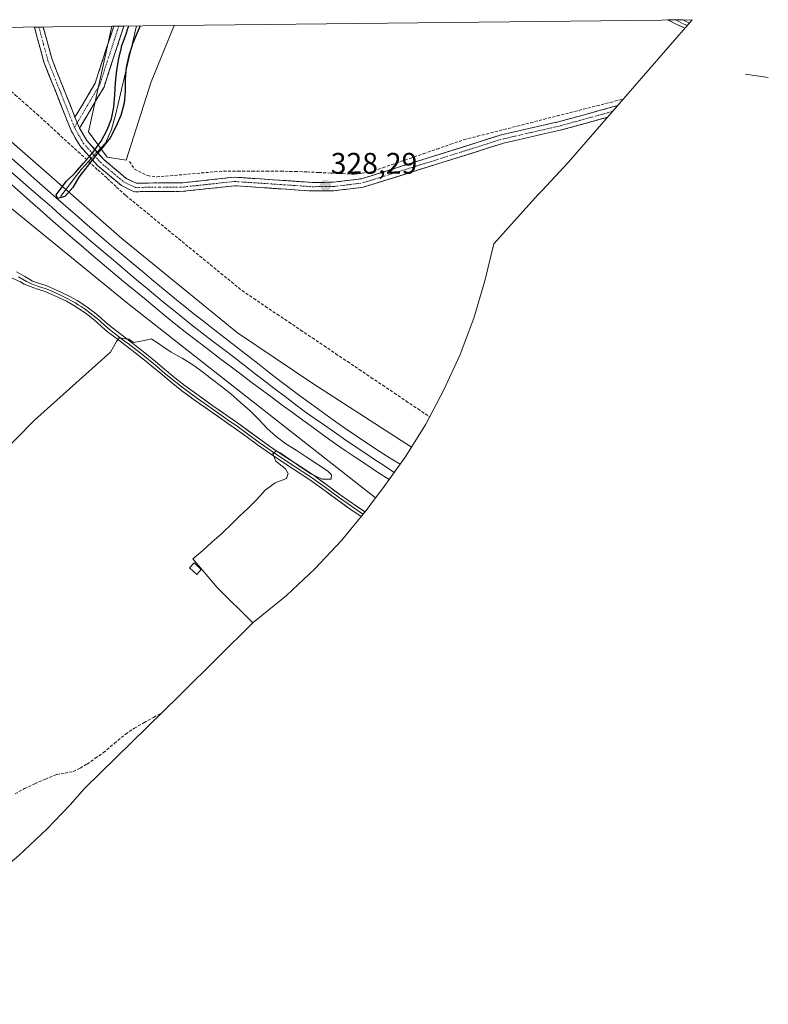
# Model space of a CAD drawing. Units: metres. Extents: x 577209 to 578680, y 4688520 to 4689549.
# Drawn here: x 578428 to 578680, y 4689218 to 4689549 of the extents above; entities that cross this region are included whole.
import ezdxf
from ezdxf.enums import TextEntityAlignment as Align

# ---------------------------------------------------------------- set-up
doc = ezdxf.new("R2010")
doc.units = ezdxf.units.M
doc.header["$MEASUREMENT"] = 0
doc.linetypes.add('TRAZO_Y_PUNTO', pattern=[1, 0.5, -0.25, 0, -0.25])
doc.linetypes.add('TRAZOSX2', pattern=[1.5, 1, -0.5])
for name, color, linetype, lineweight in [('Camino', 19, 'TRAZOSX2', 0), ('Camino Cxs', 19, 'Continuous', 0), ('Camino eje', 19, 'TRAZO_Y_PUNTO', 0), ('Carátula', 7, 'Continuous', 5), ('Corriente artificial lineal', 5, 'TRAZOSX2', 13), ('Corriente natural lineal', 142, 'Continuous', 13), ('Corriente natural lineal oculto', 19, 'TRAZO_Y_PUNTO', 13), ('Cultivos herbáceos CxS', 92, 'Continuous', 0), ('Cultivos leñosos CxS', 92, 'Continuous', 0), ('Curva de nivel maestra', 36, 'Continuous', 30), ('Curva de nivel normal', 36, 'Continuous', 0), ('Edificación ligera', 1, 'Continuous', 0), ('Edificación ligera Cxs', 1, 'Continuous', 0), ('Ferrocarril', 144, 'Continuous', 13), ('Layer 0', 7, 'Continuous', 0), ('Núcleo urbano CxS', 19, 'Continuous', 0), ('Pastizal CxS', 92, 'Continuous', 0), ('Punto de cota en terreno', 7, 'Continuous', 0), ('Rótulo de punto de cota en terreno', 19, 'Continuous', 0)]:
    doc.layers.add(name, color=color, linetype=linetype, lineweight=lineweight)
doc.styles.add('Arial', font='txt', dxfattribs={"height": 0.2})

# ---------------------------------------------------------------- blocks, each defined once
blk = doc.blocks.new('5PATER')
at = {"layer": 'Carátula', "linetype": 'Continuous', "lineweight": 5}
h = blk.add_hatch(color=250, dxfattribs=at)
edge = h.paths.add_edge_path()
edge.add_ellipse((0, 0.01), major_axis=(-1.33, -1.34), ratio=0.999422, start_angle=0, end_angle=360)

msp = doc.modelspace()

# ---------------------------------------------------------------- linework, layer by layer
at = {"layer": 'Camino', "color": 19, "linetype": 'TRAZOSX2', "lineweight": 0}
for points in [[(578434.54, 4689546.77), (578433.04, 4689546.75)], [(578626.08, 4689516.4), (578610.53, 4689512.12), (578591.03, 4689507.65), (578543.81, 4689492.84), (578533.88, 4689491.6), (578526.49, 4689491.56), (578500.47, 4689493.32), (578483.24, 4689491.45), (578466.65, 4689491.32), (578462.39, 4689493.36), (578454.24, 4689500.19), (578448.3, 4689506.87), (578445.31, 4689512.12), (578436.24, 4689534.96), (578433.04, 4689546.75)], [(578436.03, 4689546.79), (578434.54, 4689546.77)], [(578436.03, 4689546.79), (578438.98, 4689535.87), (578446.71, 4689516.43)], [(578446.71, 4689516.43), (578453.52, 4689527.92), (578459.76, 4689547.06)], [(578463.17, 4689547.09), (578456.48, 4689526.58), (578448.28, 4689512.75)], [(578461.46, 4689547.07), (578459.76, 4689547.06)], [(578463.17, 4689547.09), (578461.46, 4689547.07)], [(578648.87, 4689549.19), (578646.32, 4689549.16)], [(578652.09, 4689546.37), (578646.32, 4689549.16)], [(578651.41, 4689549.22), (578648.87, 4689549.19)], [(578651.41, 4689549.22), (578653.63, 4689548.14)], [(578448.28, 4689512.75), (578450.66, 4689508.56), (578456.26, 4689502.27), (578463.96, 4689495.81), (578467.3, 4689494.21), (578483.07, 4689494.34), (578500.41, 4689496.22), (578526.58, 4689494.45), (578533.69, 4689494.49), (578543.2, 4689495.68), (578590.28, 4689510.45), (578609.83, 4689514.92), (578629.5, 4689520.34)]]:
    msp.add_lwpolyline(points, dxfattribs=at)
at = {"layer": 'Camino Cxs', "color": 19, "linetype": 'Continuous', "lineweight": 0}
for points in [[(578672.54, 4689530.91), (578680.2, 4689529.75)], [(578672.54, 4689530.91), (578680.2, 4689529.75)], [(578446.71, 4689516.43), (578448.28, 4689512.75)], [(578446.71, 4689516.43), (578448.28, 4689512.75)]]:
    msp.add_lwpolyline(points, dxfattribs=at)
for points in [[(578446.71, 4689516.43, 328.3), (578448.28, 4689512.75, 328.41), (578450.66, 4689508.56, 328.49), (578453.46, 4689505.42, 328.08), (578456.26, 4689502.27, 328.52), (578458.83, 4689500.12, 328.65), (578461.39, 4689497.96, 328.71), (578463.96, 4689495.81, 328.58), (578467.3, 4689494.21, 328.6), (578471.24, 4689494.24, 328.36), (578475.19, 4689494.28, 328.3), (578479.13, 4689494.31, 328.29), (578483.07, 4689494.34, 328.27), (578487.41, 4689494.81, 328.11), (578491.74, 4689495.28, 328.13), (578496.08, 4689495.75, 328.04), (578500.41, 4689496.22, 327.9), (578504.77, 4689495.93, 328.08), (578509.13, 4689495.63, 328.07), (578513.5, 4689495.34, 327.99), (578517.86, 4689495.04, 327.96), (578522.22, 4689494.75, 327.97), (578526.58, 4689494.45, 328.07), (578530.14, 4689494.47, 328.08), (578533.69, 4689494.49, 328.19), (578538.45, 4689495.09, 328.29), (578543.2, 4689495.68, 328.28), (578547.91, 4689497.16, 328.25), (578552.62, 4689498.63, 328.33), (578557.32, 4689500.11, 328.24), (578562.03, 4689501.59, 328.21), (578566.74, 4689503.07, 328.23), (578571.45, 4689504.54, 328.23), (578576.16, 4689506.02, 328.15), (578580.86, 4689507.5, 328.22), (578585.57, 4689508.97, 328.17), (578590.28, 4689510.45, 328.03), (578594.19, 4689511.34, 328.05), (578598.1, 4689512.24, 328.08), (578602.01, 4689513.13, 328.09), (578605.92, 4689514.03, 328.13), (578609.83, 4689514.92, 328.1), (578614.04, 4689516.08, 328.09), (578618.24, 4689517.24, 328.12), (578622.45, 4689518.4, 328.09), (578626.66, 4689519.55, 328), (578629.5, 4689520.34, 327.93), (578626.08, 4689516.4, 328.25), (578623.16, 4689515.6, 328.3), (578618.95, 4689514.44, 328.32), (578614.74, 4689513.28, 328.3), (578610.53, 4689512.12, 328.33), (578606.63, 4689511.23, 328.35), (578602.73, 4689510.33, 328.37), (578598.83, 4689509.44, 328.4), (578594.93, 4689508.54, 328.39), (578591.03, 4689507.65, 328.29), (578586.31, 4689506.17, 328.41), (578581.59, 4689504.69, 328.54), (578576.86, 4689503.21, 328.51), (578572.14, 4689501.73, 328.53), (578567.42, 4689500.25, 328.58), (578562.7, 4689498.76, 328.52), (578557.98, 4689497.28, 328.51), (578553.25, 4689495.8, 328.58), (578548.53, 4689494.32, 328.58), (578543.81, 4689492.84, 328.58), (578540.5, 4689492.43, 328.55), (578537.19, 4689492.01, 328.53), (578533.88, 4689491.6, 328.51), (578530.19, 4689491.58, 328.48), (578526.49, 4689491.56, 328.46), (578522.15, 4689491.85, 328.44), (578517.82, 4689492.15, 328.44), (578513.48, 4689492.44, 328.44), (578509.14, 4689492.73, 328.47), (578504.81, 4689493.03, 328.51), (578500.47, 4689493.32, 328.51), (578496.16, 4689492.85, 328.58), (578491.86, 4689492.39, 328.59), (578487.55, 4689491.92, 328.58), (578483.24, 4689491.45, 328.63), (578479.09, 4689491.42, 328.64), (578474.95, 4689491.39, 328.65), (578470.8, 4689491.35, 328.73), (578466.65, 4689491.32, 329.1), (578462.39, 4689493.36, 328.99), (578459.67, 4689495.64, 328.99), (578456.96, 4689497.91, 328.83), (578454.24, 4689500.19, 327.82), (578451.27, 4689503.53, 328.45), (578448.3, 4689506.87, 328.66), (578446.81, 4689509.5, 328.54), (578445.31, 4689512.12, 328.62), (578443.5, 4689516.69, 328.54), (578441.68, 4689521.26, 328.31), (578439.87, 4689525.82, 328.12), (578438.05, 4689530.39, 327.9), (578436.24, 4689534.96, 328.07), (578435.17, 4689538.89, 328.12), (578434.11, 4689542.83, 328.08), (578433.04, 4689546.75, 327.99), (578436.03, 4689546.79, 327.93), (578437.01, 4689543.15, 327.95), (578438, 4689539.51, 327.67), (578438.98, 4689535.87, 327.48), (578440.53, 4689531.98, 327.52), (578442.07, 4689528.09, 327.99), (578443.62, 4689524.21, 327.93), (578445.16, 4689520.32, 328.14), (578446.71, 4689516.43, 328.3)], [(578448.28, 4689512.75, 328.41), (578446.71, 4689516.43, 328.3), (578448.98, 4689520.26, 327.9), (578451.25, 4689524.09, 327.22), (578453.52, 4689527.92, 326.57), (578454.77, 4689531.75, 326.39), (578456.02, 4689535.58, 326.31), (578457.26, 4689539.4, 326.08), (578458.51, 4689543.23, 326.21), (578459.76, 4689547.06, 326.31), (578463.17, 4689547.09, 325.84), (578461.83, 4689543, 326.22), (578460.49, 4689538.89, 325.56), (578459.16, 4689534.79, 325.51), (578457.82, 4689530.68, 325.98), (578456.48, 4689526.58, 326.66), (578454.43, 4689523.12, 327.05), (578452.38, 4689519.67, 327.7), (578450.33, 4689516.21, 328.2), (578448.28, 4689512.75, 328.41)], [(578646.32, 4689549.16, 327.49), (578651.41, 4689549.22, 327.22), (578653.63, 4689548.14, 327.36), (578652.09, 4689546.37, 327.58), (578649.61, 4689547.57, 327.64), (578646.32, 4689549.16, 327.49)]]:
    msp.add_polyline3d(points, close=True, dxfattribs=at)
at = {"layer": 'Camino eje', "color": 19, "linetype": 'TRAZO_Y_PUNTO', "lineweight": 0}
for points in [[(578434.54, 4689546.77), (578436.14, 4689540.88), (578437.61, 4689535.42), (578441.48, 4689525.7), (578446.12, 4689514.03), (578446.56, 4689513.02)], [(578461.46, 4689547.07), (578455, 4689527.25), (578447.5, 4689514.59)], [(578648.87, 4689549.19), (578652.16, 4689547.6), (578652.86, 4689547.26)], [(578446.56, 4689513.02), (578446.8, 4689512.44), (578448.29, 4689509.81), (578449.48, 4689507.72), (578452.45, 4689504.38), (578455.25, 4689501.23), (578459.1, 4689498), (578463.18, 4689494.59), (578466.98, 4689492.77), (578475.27, 4689492.83), (578483.16, 4689492.9), (578500.44, 4689494.77), (578526.54, 4689493.01), (578533.79, 4689493.05), (578543.51, 4689494.26), (578590.66, 4689509.05), (578600.43, 4689511.29), (578610.18, 4689513.52), (578624.92, 4689517.58), (578627.79, 4689518.37)], [(578447.5, 4689514.59), (578446.56, 4689513.02)]]:
    msp.add_lwpolyline(points, dxfattribs=at)
at = {"layer": 'Corriente artificial lineal', "color": 5, "linetype": 'TRAZOSX2', "lineweight": 13}
for points in [[(578400.94, 4689546.39, 328.65), (578404.61, 4689543.18, 328.69), (578408.27, 4689539.96, 328.74), (578411.94, 4689536.75, 328.74), (578415.61, 4689533.53, 328.77), (578419.27, 4689530.32, 328.73), (578422.94, 4689527.1, 328.72), (578426.61, 4689523.89, 329.1), (578430.27, 4689520.67, 328.82), (578433.94, 4689517.46, 328.98), (578437.41, 4689514.28, 329.1), (578440.88, 4689511.09, 329.32), (578444.35, 4689507.91, 329.03), (578447.82, 4689504.73, 328.85), (578451.28, 4689501.54, 327.48)], [(578465.07, 4689501.55, 327.69), (578466.76, 4689498.93, 327.59), (578471.17, 4689496.74, 327.55), (578474.25, 4689496.31, 327.63), (578478.75, 4689496.7, 327.51), (578483.25, 4689497.1, 327.41), (578487.74, 4689497.49, 327.35), (578492.24, 4689497.89, 327.55), (578496.74, 4689498.28, 327.47), (578501.55, 4689498.26, 327.45), (578506.37, 4689498.24, 327.81), (578511.18, 4689498.21, 327.54), (578516, 4689498.19, 327.35), (578520.81, 4689498.17, 327.13), (578524.81, 4689497.98, 327.16), (578528.82, 4689497.79, 327.34), (578532.82, 4689497.59, 327.65), (578536.83, 4689497.4, 328.06), (578540.83, 4689497.21, 328.08), (578543.33, 4689497.52, 328.08), (578545.82, 4689497.83, 328.08), (578550.38, 4689499.4, 328.16), (578554.95, 4689500.98, 328.09), (578559.51, 4689502.55, 328.04), (578564.07, 4689504.13, 328.04), (578568.63, 4689505.7, 328.01), (578573.2, 4689507.28, 327.91), (578577.76, 4689508.85, 327.89), (578582.23, 4689509.99, 328.03), (578586.7, 4689511.13, 327.96), (578591.17, 4689512.27, 327.85), (578595.64, 4689513.41, 327.87), (578600.11, 4689514.55, 327.93), (578604.58, 4689515.69, 327.93), (578609.05, 4689516.83, 327.89), (578613.52, 4689517.97, 327.92), (578618, 4689519.11, 327.99), (578622.47, 4689520.25, 327.94), (578626.94, 4689521.39, 327.85), (578631.41, 4689522.53, 327.76)], [(578451.28, 4689501.54, 327.48), (578454.43, 4689498.65, 327.62), (578457.58, 4689495.77, 329.12), (578460.72, 4689492.88, 329.14), (578463.87, 4689489.99, 329.31), (578467.42, 4689487.08, 329.38), (578470.98, 4689484.18, 329.16), (578474.53, 4689481.27, 329.12), (578478.08, 4689478.36, 329.17), (578481.64, 4689475.45, 329.23), (578485.19, 4689472.55, 329.14), (578488.75, 4689469.64, 329.15), (578492.3, 4689466.73, 329.11), (578495.85, 4689463.82, 329.21), (578499.41, 4689460.92, 329.21), (578502.96, 4689458.01, 329.25), (578506.91, 4689455.35, 329.23), (578510.86, 4689452.7, 329.13), (578514.81, 4689450.04, 329.17), (578518.75, 4689447.38, 329.14), (578522.7, 4689444.73, 329.17), (578526.65, 4689442.07, 329.13), (578530.6, 4689439.41, 329.45), (578534.55, 4689436.76, 329.33), (578538.5, 4689434.1, 329.23), (578542.44, 4689431.44, 329.08), (578546.39, 4689428.79, 329.16), (578550.34, 4689426.13, 329.2), (578554.29, 4689423.48, 329.11), (578558.24, 4689420.82, 329), (578562.19, 4689418.16, 328.92), (578566.13, 4689415.51, 328.92)], [(578426.54, 4689288.53, 330.72), (578429.66, 4689290.3, 330.82), (578433.2, 4689291.91, 330.79), (578436.73, 4689293.51, 330.59), (578440.59, 4689295.04, 330.51), (578443.35, 4689295.53, 330.55), (578446.11, 4689296.02, 330.6), (578448.5, 4689297.17, 330.48), (578450.77, 4689298.55, 330.23), (578453.54, 4689300.49, 330.43), (578456.31, 4689302.42, 330.38), (578460.03, 4689305.54, 330.45), (578463.74, 4689308.65, 330.46), (578466.74, 4689310.64, 330.6), (578469.93, 4689312.47, 330.31), (578473.11, 4689314.29, 330.24), (578475.71, 4689315.61, 330.39)]]:
    msp.add_polyline3d(points, dxfattribs=at)
at = {"layer": 'Corriente natural lineal', "color": 142, "linetype": 'Continuous', "lineweight": 13}
for points in [[(578454.14, 4689504.65, 328.15), (578456.93, 4689507.69, 326.46), (578457.97, 4689509.98, 326.46), (578459.01, 4689512.27, 326.55), (578459.66, 4689514.69, 326.22), (578460.3, 4689517.11, 325.59), (578461.31, 4689521.4, 324.65), (578462.33, 4689525.69, 324.79), (578463.34, 4689529.98, 325.1), (578464.35, 4689534.27, 325.35), (578465.36, 4689538.56, 325.02), (578466.38, 4689542.85, 324.6), (578467.39, 4689547.14, 324.99)], [(578451.28, 4689501.54, 327.48), (578448.75, 4689498.78, 326.33), (578446.45, 4689495.77, 325.74), (578444.15, 4689492.77, 325.54), (578441.85, 4689489.76, 325.77)], [(578452.18, 4689502.51, 328.02), (578451.28, 4689501.54, 327.48)]]:
    msp.add_polyline3d(points, dxfattribs=at)
at = {"layer": 'Corriente natural lineal oculto', "color": 19, "linetype": 'TRAZO_Y_PUNTO', "lineweight": 13}
msp.add_polyline3d([(578452.18, 4689502.51, 328.02), (578454.14, 4689504.65, 328.15)], dxfattribs=at)
at = {"layer": 'Cultivos herbáceos CxS', "color": 92, "linetype": 'Continuous', "lineweight": 0}
for points in [[(578389.25, 4689546.26, 329.07), (578459.16, 4689547.05, 325.88), (578451.25, 4689511.43, 327.26), (578457.6, 4689502.96, 328.64), (578463.95, 4689501.9, 327.86), (578472.41, 4689528.36, 326.9), (578480.1, 4689547.29, 326.9), (578654.59, 4689549.25, 327.23), (578613.59, 4689502.01, 328.51), (578612.91, 4689501.22, 328.51), (578603.96, 4689491.67, 328.53), (578602.67, 4689490.39, 328.54), (578602.6, 4689490.32, 328.54), (578587.72, 4689473.81, 328.54), (578584.79, 4689461.26, 328.52), (578580.99, 4689448.73, 328.4), (578576.38, 4689436.48, 328.31), (578570.97, 4689424.56, 328.27), (578564.81, 4689413.02, 329.41), (578560.02, 4689405.32, 328.37), (578560.02, 4689405.32, 328.37), (578526.79, 4689426.69, 328.59), (578501.39, 4689443.76, 327.89), (578462.49, 4689475.51, 327.92), (578389.95, 4689539.03, 327.34)], [(578459.16, 4689547.05, 325.88), (578389.25, 4689546.26, 329.07)], [(578459.16, 4689547.05, 325.88), (578451.25, 4689511.43, 327.26), (578457.6, 4689502.96, 328.64), (578463.95, 4689501.9, 327.86), (578472.41, 4689528.36, 326.9), (578480.1, 4689547.29, 326.9)], [(578654.59, 4689549.25, 327.23), (578480.1, 4689547.29, 326.9)], [(578654.59, 4689549.25, 327.23), (578613.59, 4689502.01, 328.51), (578612.91, 4689501.22, 328.51), (578603.96, 4689491.67, 328.53), (578602.67, 4689490.39, 328.54), (578602.6, 4689490.32, 328.54), (578587.72, 4689473.81, 328.54), (578584.79, 4689461.26, 328.52), (578580.99, 4689448.73, 328.4), (578576.38, 4689436.48, 328.31), (578570.97, 4689424.56, 328.27), (578564.81, 4689413.02, 329.41), (578560.02, 4689405.32, 328.37)], [(578389.95, 4689539.03, 327.34), (578462.49, 4689475.51, 327.92), (578501.39, 4689443.76, 327.89), (578526.79, 4689426.69, 328.59), (578560.02, 4689405.32, 328.37)]]:
    msp.add_polyline3d(points, dxfattribs=at)
at = {"layer": 'Cultivos leñosos CxS', "color": 92, "linetype": 'Continuous', "lineweight": 0}
for points in [[(578358.23, 4689544.12, 329.39), (578359.36, 4689543.05, 329.43), (578359.42, 4689543, 329.43), (578359.42, 4689542.99, 329.43), (578368.62, 4689534.49, 329.4), (578368.62, 4689534.49, 329.4), (578368.7, 4689534.43, 329.4), (578368.7, 4689534.42, 329.4), (578374.43, 4689529.27, 329.42), (578374.43, 4689529.26, 329.42), (578391.63, 4689513.07, 329.88), (578464.48, 4689453.68, 328.87), (578491.69, 4689432.31, 328.94), (578547.87, 4689388.2, 329.51)], [(578391.63, 4689513.07, 329.88), (578464.48, 4689453.68, 328.87), (578491.69, 4689432.31, 328.94), (578547.87, 4689388.2, 329.51), (578544.73, 4689384, 329.77), (578536.43, 4689373.88, 329.69), (578527.48, 4689364.33, 329.71), (578517.93, 4689355.38, 329.7), (578507.81, 4689347.08, 329.96), (578506.83, 4689346.33, 330.1), (578482.37, 4689322.14, 330.23), (578481.77, 4689321.55, 330.33), (578449.96, 4689290.36, 330.82), (578445.03, 4689284.85, 330.83), (578437.32, 4689276.69, 330.85), (578427.77, 4689267.74, 330.85)], [(578547.87, 4689388.2, 329.51), (578544.73, 4689384, 329.77), (578536.43, 4689373.88, 329.69), (578527.48, 4689364.33, 329.71), (578517.93, 4689355.38, 329.7), (578507.81, 4689347.08, 329.96), (578506.83, 4689346.33, 330.1), (578482.37, 4689322.14, 330.23), (578481.77, 4689321.55, 330.33), (578449.96, 4689290.36, 330.82), (578445.03, 4689284.85, 330.83), (578437.32, 4689276.69, 330.85), (578427.77, 4689267.74, 330.85), (578420.01, 4689261.27, 331.29), (578419.87, 4689261.14, 331.32), (578415.2, 4689256.61, 332.01), (578407.62, 4689249.52, 332.07), (578398.35, 4689240.43, 332.18), (578390.25, 4689232.92, 332.3), (578380.2, 4689224.67, 332.64), (578371.51, 4689218, 332.91), (578328.41, 4689179.88, 333.83)]]:
    msp.add_polyline3d(points, dxfattribs=at)
at = {"layer": 'Curva de nivel maestra', "color": 36, "linetype": 'Continuous', "lineweight": 30}
msp.add_polyline3d([(578468.64, 4689547.16, 325), (578467.6, 4689544.83, 325), (578466.12, 4689541.11, 325), (578465.74, 4689539.89, 325), (578464.89, 4689537.19, 325), (578463.97, 4689533.19, 325), (578463.6, 4689529.17, 325), (578463.6, 4689526.96, 325), (578463.59, 4689525.11, 325), (578463.27, 4689521.09, 325), (578462.2, 4689517.03, 325), (578460.47, 4689513.2, 325), (578458.58, 4689509.51, 325), (578456.07, 4689506.34, 325), (578455.4, 4689505.55, 325), (578455.32, 4689505.46, 325), (578454.07, 4689503.99, 325), (578452.36, 4689501.78, 325), (578450.82, 4689499.81, 325), (578448.06, 4689496.26, 325), (578446.02, 4689492.71, 325), (578443.3, 4689489.68, 325), (578440.87, 4689489.02, 325), (578440.41, 4689490.3, 325), (578441.07, 4689491.21, 325), (578441.36, 4689491.6, 325), (578443.87, 4689494.82, 325), (578446.79, 4689497.7, 325), (578449.61, 4689500.95, 325), (578451.28, 4689502.87, 325), (578451.59, 4689503.23, 325), (578453.17, 4689505.05, 325), (578454.22, 4689506.51, 325), (578455.53, 4689508.32, 325), (578457.56, 4689512.12, 325), (578459.05, 4689515.84, 325), (578459.77, 4689519.78, 325), (578460.13, 4689523.9, 325), (578460.3, 4689528.02, 325), (578460.76, 4689532.25, 325), (578461.48, 4689536.19, 325), (578462.33, 4689539.86, 325), (578462.4, 4689540.19, 325), (578463.78, 4689544.16, 325), (578464.64, 4689546.6, 325), (578464.82, 4689547.11, 325)], dxfattribs=at)
at = {"layer": 'Curva de nivel normal', "color": 36, "linetype": 'Continuous', "lineweight": 0}
msp.add_polyline3d([(578506.64, 4689346.14, 330), (578494.54, 4689358.01, 330), (578486.37, 4689367.7, 330), (578489.75, 4689370.5, 330), (578492.84, 4689373.25, 330), (578496.01, 4689376.1, 330), (578496.94, 4689376.99, 330), (578499.04, 4689378.99, 330), (578502.06, 4689382.03, 330), (578505.04, 4689384.72, 330), (578507.96, 4689387.66, 330), (578510.78, 4689390.84, 330), (578514.17, 4689393.3, 330), (578517.96, 4689394.77, 330), (578518.54, 4689396.45, 330), (578517.56, 4689398.01, 330), (578514.39, 4689400.57, 330), (578513.38, 4689403.13, 330), (578513.46, 4689403.2, 330), (578514.44, 4689404.08, 330), (578515.82, 4689403.34, 330), (578519.44, 4689400.9, 330), (578522.8, 4689398.55, 330), (578526.16, 4689396.34, 330), (578529.9, 4689394.46, 330), (578533, 4689394.5, 330), (578533.09, 4689395.96, 330), (578531.72, 4689397.3, 330), (578524.6, 4689401.98, 330), (578521.19, 4689404.24, 330), (578517.74, 4689406.43, 330), (578514.42, 4689408.84, 330), (578511.44, 4689411.56, 330), (578508.75, 4689414.54, 330), (578505.76, 4689417.51, 330), (578502.43, 4689420.37, 330), (578499.19, 4689423.23, 330), (578496.02, 4689425.74, 330), (578492.76, 4689428.15, 330), (578489.64, 4689430.66, 330), (578486.38, 4689433.02, 330), (578482.77, 4689435.31, 330), (578479.12, 4689437.25, 330), (578472.45, 4689441.75, 330), (578470.57, 4689441.27, 330), (578466.54, 4689440.53, 330), (578464.84, 4689441.61, 330), (578461.85, 4689442.03, 330), (578461.56, 4689442.06, 330), (578460.67, 4689440.82, 330), (578458.67, 4689437.32, 330), (578455.69, 4689434.58, 330), (578433.11, 4689414.38, 330), (578420.32, 4689401.52, 330)], dxfattribs=at)
at = {"layer": 'Edificación ligera', "color": 1, "linetype": 'Continuous', "lineweight": 0}
msp.add_polyline3d([(578489.25, 4689364.06, 330.23), (578487.69, 4689362.37, 330.4), (578485.25, 4689364.61, 330.55), (578486.81, 4689366.3, 330.52), (578489.25, 4689364.06, 330.23)], dxfattribs=at)
at = {"layer": 'Edificación ligera Cxs', "color": 1, "linetype": 'Continuous', "lineweight": 0}
msp.add_polyline3d([(578489.25, 4689364.06, 330.23), (578487.69, 4689362.37, 330.4), (578485.25, 4689364.61, 330.55), (578486.81, 4689366.3, 330.52), (578489.25, 4689364.06, 330.23)], close=True, dxfattribs=at)
at = {"layer": 'Ferrocarril', "color": 144, "linetype": 'Continuous', "lineweight": 13}
msp.add_polyline3d([(578424.51, 4689498.59, 326.47), (578428.25, 4689495.32, 326.41), (578431.99, 4689492.05, 326.53), (578435.73, 4689488.78, 326.66), (578438.86, 4689486.07, 326.36), (578441.99, 4689483.36, 326.63), (578445.13, 4689480.65, 326.43), (578448.26, 4689477.94, 326.61), (578451.39, 4689475.23, 326.55), (578454.86, 4689472.3, 326.51), (578458.32, 4689469.36, 326.57), (578461.79, 4689466.42, 326.53), (578465.26, 4689463.49, 326.68), (578468.14, 4689461.08, 326.52), (578471.02, 4689458.67, 326.62), (578473.91, 4689456.26, 326.48), (578476.79, 4689453.85, 326.72), (578479.86, 4689451.39, 326.47), (578482.93, 4689448.92, 326.48), (578486, 4689446.45, 326.34), (578489.46, 4689443.8, 326.47), (578492.91, 4689441.15, 326.44), (578496.37, 4689438.51, 326.83), (578500.05, 4689435.68, 326.52), (578503.73, 4689432.85, 326.61), (578507.41, 4689430.02, 326.57), (578511.08, 4689427.18, 326.48), (578514.28, 4689424.75, 326.52), (578517.49, 4689422.32, 326.57), (578520.69, 4689419.88, 326.63), (578523.89, 4689417.45, 326.66), (578527.31, 4689415.06, 326.54), (578530.74, 4689412.68, 326.56), (578534.16, 4689410.3, 326.48), (578537.58, 4689407.91, 326.69), (578541.01, 4689405.53, 326.47), (578544.31, 4689403.34, 326.62), (578547.62, 4689401.16, 326.42), (578550.92, 4689398.98, 326.68), (578554.23, 4689396.79, 326.45)], dxfattribs=at)
at = {"layer": 'Layer 0', "linetype": 'Continuous', "lineweight": 0}
for points in [[(578426.98, 4689464.37), (578429.8, 4689462.77), (578431.11, 4689461.97), (578432.43, 4689461.18), (578434.71, 4689460.38), (578437.03, 4689459.7), (578439.52, 4689458.64), (578441.99, 4689457.51), (578444.72, 4689456.16), (578447.39, 4689454.7), (578449.38, 4689453.43), (578451.3, 4689452.07), (578453.35, 4689450.51), (578455.36, 4689448.89), (578457.09, 4689447.31), (578458.85, 4689445.76), (578462.23, 4689443.2), (578465.62, 4689440.64), (578468.22, 4689438.65), (578470.81, 4689436.63), (578473.85, 4689434.11), (578476.87, 4689431.57), (578480.32, 4689428.68), (578483.85, 4689425.89), (578488.49, 4689422.54), (578493.17, 4689419.25), (578501.43, 4689413.45), (578509.33, 4689407.71), (578512.23, 4689405.65), (578515.16, 4689403.63), (578521.03, 4689399.77), (578526.89, 4689395.91), (578531.64, 4689392.46), (578536.36, 4689388.99), (578541.48, 4689385.41), (578544.33, 4689383.51)], [(578543.07, 4689381.97), (578540.36, 4689383.77), (578535.2, 4689387.38), (578530.47, 4689390.86), (578525.76, 4689394.27), (578519.94, 4689398.11), (578514.05, 4689401.98), (578511.1, 4689404.03), (578508.17, 4689406.09), (578504.21, 4689408.97), (578500.27, 4689411.83), (578496.16, 4689414.73), (578492.03, 4689417.63), (578487.34, 4689420.92), (578482.66, 4689424.3), (578479.07, 4689427.14), (578475.59, 4689430.05), (578472.58, 4689432.59), (578469.57, 4689435.08), (578467.01, 4689437.08), (578464.41, 4689439.06), (578461.03, 4689441.62), (578457.6, 4689444.23), (578455.77, 4689445.83), (578454.06, 4689447.38), (578452.13, 4689448.95), (578450.12, 4689450.47), (578448.27, 4689451.79), (578446.37, 4689452.99), (578443.8, 4689454.4), (578441.14, 4689455.72), (578438.72, 4689456.82), (578436.36, 4689457.82), (578434.09, 4689458.49), (578431.58, 4689459.38), (578429.64, 4689460.21), (578428.35, 4689461), (578425.56, 4689462.17)], [(578427.67, 4689462.69), (578429.08, 4689461.89), (578430.38, 4689461.09), (578431.35, 4689460.68), (578432.01, 4689460.28), (578433.26, 4689459.84), (578434.4, 4689459.44), (578435.54, 4689459.1), (578436.7, 4689458.76), (578437.94, 4689458.23), (578439.12, 4689457.73), (578440.33, 4689457.18), (578441.57, 4689456.62), (578442.9, 4689455.96), (578444.26, 4689455.28), (578445.55, 4689454.58), (578446.88, 4689453.85), (578447.83, 4689453.25), (578448.83, 4689452.61), (578449.79, 4689451.93), (578450.71, 4689451.27), (578451.72, 4689450.51), (578452.74, 4689449.73), (578453.71, 4689448.95), (578454.71, 4689448.14), (578455.58, 4689447.35), (578456.43, 4689446.57), (578457.31, 4689445.8), (578458.23, 4689445), (578459.94, 4689443.69), (578463.32, 4689441.13), (578465.02, 4689439.85), (578466.32, 4689438.86), (578467.62, 4689437.87), (578470.19, 4689435.86), (578473.22, 4689433.35), (578474.73, 4689432.08), (578476.23, 4689430.81), (578479.7, 4689427.91), (578483.26, 4689425.1), (578487.92, 4689421.73), (578490.26, 4689420.09), (578496.73, 4689415.54), (578498.79, 4689414.09), (578500.85, 4689412.64), (578504.8, 4689409.78), (578508.75, 4689406.9), (578510.22, 4689405.87), (578511.67, 4689404.84), (578513.13, 4689403.83), (578514.61, 4689402.81), (578520.49, 4689398.94), (578523.4, 4689397.02), (578526.33, 4689395.09), (578528.7, 4689393.37), (578531.06, 4689391.66), (578535.78, 4689388.19), (578540.92, 4689384.59), (578543.52, 4689382.86), (578543.69, 4689382.74)]]:
    msp.add_lwpolyline(points, dxfattribs=at)
for points in [[(578425.59, 4689502.39, 326.3), (578429.29, 4689499.1, 326.46), (578432.99, 4689495.81, 326.52), (578436.7, 4689492.52, 326.13), (578440.4, 4689489.24, 325.94), (578443.62, 4689486.43, 326.32), (578446.85, 4689483.62, 326.2), (578450.06, 4689480.8, 326.63), (578453.27, 4689477.98, 326.7), (578456.49, 4689475.25, 326.72), (578459.71, 4689472.51, 326.89), (578462.98, 4689469.79, 326.94), (578466.26, 4689467.08, 326.67), (578469.44, 4689464.4, 326.86), (578472.63, 4689461.73, 326.82), (578475.81, 4689459.08, 326.44), (578478.98, 4689456.43, 326.72), (578481.6, 4689454.33, 326.45), (578484.23, 4689452.22, 326.61), (578486.85, 4689450.12, 326.57), (578489.52, 4689448.05, 326.32), (578492.18, 4689445.97, 326.59), (578494.85, 4689443.9, 326.53), (578498.31, 4689441.2, 326.82), (578501.76, 4689438.51, 326.32), (578505.22, 4689435.81, 326.9), (578508.68, 4689433.14, 326.57), (578512.15, 4689430.46, 326.75), (578515.61, 4689427.79, 326.58), (578519.2, 4689425.09, 326.81), (578522.79, 4689422.39, 326.67), (578526.41, 4689419.73, 326.67), (578530.04, 4689417.06, 326.64), (578533.8, 4689414.36, 326.49), (578537.56, 4689411.65, 326.48), (578541.36, 4689409.06, 326.41), (578545.17, 4689406.47, 326.51), (578549.19, 4689403.92, 326.35), (578553.22, 4689401.36, 326.56), (578556.19, 4689399.53, 326.49), (578553.56, 4689395.86, 326.48), (578552.49, 4689394.36, 326.45), (578552.49, 4689394.36, 326.45), (578548.63, 4689396.84, 326.71), (578544.99, 4689399.28, 326.71), (578541.35, 4689401.73, 327.04), (578537.71, 4689404.18, 326.43), (578534.08, 4689406.63, 326.77), (578530.54, 4689409.21, 326.51), (578527, 4689411.79, 326.8), (578523.46, 4689414.37, 326.78), (578519.92, 4689416.95, 326.83), (578516.53, 4689419.46, 326.14), (578513.15, 4689421.97, 326.59), (578509.76, 4689424.49, 326.5), (578506.37, 4689427, 326.78), (578502.99, 4689429.51, 326.87), (578499.26, 4689432.36, 326.81), (578495.53, 4689435.2, 326.59), (578491.81, 4689438.05, 326.3), (578488.08, 4689440.89, 326.63), (578484.36, 4689443.73, 326.56), (578480.63, 4689446.58, 326.8), (578477.11, 4689449.49, 326.62), (578473.59, 4689452.4, 326.73), (578470.07, 4689455.31, 326.63), (578466.55, 4689458.22, 326.21), (578463.03, 4689461.13, 326.74), (578459.46, 4689464.15, 326.64), (578455.89, 4689467.16, 326.76), (578452.32, 4689470.18, 326.8), (578448.75, 4689473.2, 326.89), (578445.17, 4689476.21, 326.93), (578441.79, 4689479.2, 326.28), (578438.4, 4689482.19, 326.54), (578435.02, 4689485.18, 326.47), (578431.63, 4689488.17, 326.09), (578428.24, 4689491.16, 326.83), (578424.51, 4689494.44, 326.67)], [(578424.51, 4689494.44, 326.67), (578428.24, 4689491.16, 326.83), (578431.63, 4689488.17, 326.09), (578435.02, 4689485.18, 326.47), (578438.4, 4689482.19, 326.54), (578441.79, 4689479.2, 326.28), (578445.17, 4689476.21, 326.93), (578448.75, 4689473.2, 326.89), (578452.32, 4689470.18, 326.8), (578455.89, 4689467.16, 326.76), (578459.46, 4689464.15, 326.64), (578463.03, 4689461.13, 326.74), (578466.55, 4689458.22, 326.21), (578470.07, 4689455.31, 326.63), (578473.59, 4689452.4, 326.73), (578477.11, 4689449.49, 326.62), (578480.63, 4689446.58, 326.8), (578484.36, 4689443.73, 326.56), (578488.08, 4689440.89, 326.63), (578491.81, 4689438.05, 326.3), (578495.53, 4689435.2, 326.59), (578499.26, 4689432.36, 326.81), (578502.99, 4689429.51, 326.87), (578506.37, 4689427, 326.78), (578509.76, 4689424.49, 326.5), (578513.15, 4689421.97, 326.59), (578516.53, 4689419.46, 326.14), (578519.92, 4689416.95, 326.83), (578523.46, 4689414.37, 326.78), (578527, 4689411.79, 326.8), (578530.54, 4689409.21, 326.51), (578534.08, 4689406.63, 326.77), (578537.71, 4689404.18, 326.43), (578541.35, 4689401.73, 327.04), (578544.99, 4689399.28, 326.71), (578548.63, 4689396.84, 326.71), (578552.49, 4689394.36, 326.45), (578553.56, 4689395.86, 326.48), (578556.19, 4689399.53, 326.49), (578553.22, 4689401.36, 326.56), (578549.19, 4689403.92, 326.35), (578545.17, 4689406.47, 326.51), (578541.36, 4689409.06, 326.41), (578537.56, 4689411.65, 326.48), (578533.8, 4689414.36, 326.49), (578530.04, 4689417.06, 326.64), (578526.41, 4689419.73, 326.67), (578522.79, 4689422.39, 326.67), (578519.2, 4689425.09, 326.81), (578515.61, 4689427.79, 326.58), (578512.15, 4689430.46, 326.75), (578508.68, 4689433.14, 326.57), (578505.22, 4689435.81, 326.9), (578501.76, 4689438.51, 326.32), (578498.31, 4689441.2, 326.82), (578494.85, 4689443.9, 326.53), (578492.18, 4689445.97, 326.59), (578489.52, 4689448.05, 326.32), (578486.85, 4689450.12, 326.57), (578484.23, 4689452.22, 326.61), (578481.6, 4689454.33, 326.45), (578478.98, 4689456.43, 326.72), (578475.81, 4689459.08, 326.44), (578472.63, 4689461.73, 326.82), (578469.44, 4689464.4, 326.86), (578466.26, 4689467.08, 326.67), (578462.98, 4689469.79, 326.94), (578459.71, 4689472.51, 326.89), (578456.49, 4689475.25, 326.72), (578453.27, 4689477.98, 326.7), (578450.06, 4689480.8, 326.63), (578446.85, 4689483.62, 326.2), (578443.62, 4689486.43, 326.32), (578440.4, 4689489.24, 325.94), (578436.7, 4689492.52, 326.13), (578432.99, 4689495.81, 326.52), (578429.29, 4689499.1, 326.46), (578425.59, 4689502.39, 326.3)], [(578424.51, 4689494.44, 326.67), (578428.24, 4689491.16, 326.83), (578431.63, 4689488.17, 326.09), (578435.02, 4689485.18, 326.47), (578438.4, 4689482.19, 326.54), (578441.79, 4689479.2, 326.28), (578445.17, 4689476.21, 326.93), (578448.75, 4689473.2, 326.89), (578452.32, 4689470.18, 326.8), (578455.89, 4689467.16, 326.76), (578459.46, 4689464.15, 326.64), (578463.03, 4689461.13, 326.74), (578466.55, 4689458.22, 326.21), (578470.07, 4689455.31, 326.63), (578473.59, 4689452.4, 326.73), (578477.11, 4689449.49, 326.62), (578480.63, 4689446.58, 326.8), (578484.36, 4689443.73, 326.56), (578488.08, 4689440.89, 326.63), (578491.81, 4689438.05, 326.3), (578495.53, 4689435.2, 326.59), (578499.26, 4689432.36, 326.81), (578502.99, 4689429.51, 326.87), (578506.37, 4689427, 326.78), (578509.76, 4689424.49, 326.5), (578513.15, 4689421.97, 326.59), (578516.53, 4689419.46, 326.14), (578519.92, 4689416.95, 326.83), (578523.46, 4689414.37, 326.78), (578527, 4689411.79, 326.8), (578530.54, 4689409.21, 326.51), (578534.08, 4689406.63, 326.77), (578537.71, 4689404.18, 326.43), (578541.35, 4689401.73, 327.04), (578544.99, 4689399.28, 326.71), (578548.63, 4689396.84, 326.71), (578552.49, 4689394.36, 326.45), (578553.56, 4689395.86, 326.48), (578556.19, 4689399.53, 326.49), (578553.22, 4689401.36, 326.56), (578549.19, 4689403.92, 326.35), (578545.17, 4689406.47, 326.51), (578541.36, 4689409.06, 326.41), (578537.56, 4689411.65, 326.48), (578533.8, 4689414.36, 326.49), (578530.04, 4689417.06, 326.64), (578526.41, 4689419.73, 326.67), (578522.79, 4689422.39, 326.67), (578519.2, 4689425.09, 326.81), (578515.61, 4689427.79, 326.58), (578512.15, 4689430.46, 326.75), (578508.68, 4689433.14, 326.57), (578505.22, 4689435.81, 326.9), (578501.76, 4689438.51, 326.32), (578498.31, 4689441.2, 326.82), (578494.85, 4689443.9, 326.53), (578492.18, 4689445.97, 326.59), (578489.52, 4689448.05, 326.32), (578486.85, 4689450.12, 326.57), (578484.23, 4689452.22, 326.61), (578481.6, 4689454.33, 326.45), (578478.98, 4689456.43, 326.72), (578475.81, 4689459.08, 326.44), (578472.63, 4689461.73, 326.82), (578469.44, 4689464.4, 326.86), (578466.26, 4689467.08, 326.67), (578462.98, 4689469.79, 326.94), (578459.71, 4689472.51, 326.89), (578456.49, 4689475.25, 326.72), (578453.27, 4689477.98, 326.7), (578450.06, 4689480.8, 326.63), (578446.85, 4689483.62, 326.2), (578443.62, 4689486.43, 326.32), (578440.4, 4689489.24, 325.94), (578436.7, 4689492.52, 326.13), (578432.99, 4689495.81, 326.52), (578429.29, 4689499.1, 326.46), (578425.59, 4689502.39, 326.3)], [(578426.98, 4689464.37, 330.52), (578429.8, 4689462.77, 330.62), (578431.11, 4689461.97, 330.62), (578432.43, 4689461.18, 330.59), (578434.71, 4689460.38, 330.54), (578437.03, 4689459.7, 330.47), (578439.52, 4689458.64, 330.45), (578441.99, 4689457.51, 330.33), (578444.72, 4689456.16, 329.99), (578447.39, 4689454.7, 330.04), (578449.38, 4689453.43, 330.07), (578451.3, 4689452.07, 330.01), (578453.35, 4689450.51, 330.07), (578455.36, 4689448.89, 330.16), (578457.09, 4689447.31, 330.13), (578458.85, 4689445.76, 330.1), (578462.23, 4689443.2, 330.27), (578465.62, 4689440.64, 330.04), (578468.22, 4689438.65, 330.11), (578470.81, 4689436.63, 330.05), (578473.85, 4689434.11, 330.16), (578476.87, 4689431.57, 330.18), (578480.32, 4689428.68, 330.29), (578483.85, 4689425.89, 330.18), (578486.17, 4689424.22, 330.26), (578488.49, 4689422.54, 330.14), (578490.83, 4689420.9, 330.07), (578493.17, 4689419.25, 330.11), (578495.92, 4689417.32, 329.96), (578498.68, 4689415.38, 330.11), (578501.43, 4689413.45, 330), (578505.38, 4689410.58, 330.19), (578509.33, 4689407.71, 329.94), (578512.23, 4689405.65, 329.95), (578515.16, 4689403.63, 330), (578518.1, 4689401.7, 330), (578521.03, 4689399.77, 330.02), (578523.96, 4689397.84, 329.85), (578526.89, 4689395.91, 329.79), (578529.27, 4689394.19, 329.79), (578531.64, 4689392.46, 329.69), (578534, 4689390.73, 329.78), (578536.36, 4689388.99, 329.85), (578538.92, 4689387.2, 329.66), (578541.48, 4689385.41, 329.65), (578544.08, 4689383.68, 329.63), (578544.33, 4689383.51, 329.62), (578543.07, 4689381.97, 329.7), (578542.98, 4689382.03, 329.7), (578540.36, 4689383.77, 329.77), (578537.78, 4689385.58, 329.73), (578535.2, 4689387.38, 329.81), (578532.84, 4689389.12, 329.8), (578530.47, 4689390.86, 329.75), (578528.12, 4689392.57, 329.84), (578525.76, 4689394.27, 329.92), (578522.85, 4689396.19, 329.95), (578519.94, 4689398.11, 330.09), (578517, 4689400.05, 330.11), (578514.05, 4689401.98, 330.22), (578511.1, 4689404.03, 330.25), (578508.17, 4689406.09, 330.3), (578504.21, 4689408.97, 330.37), (578500.27, 4689411.83, 330.26), (578498.22, 4689413.28, 330.3), (578496.16, 4689414.73, 330.29), (578494.1, 4689416.18, 330.28), (578492.03, 4689417.63, 330.38), (578489.69, 4689419.28, 330.4), (578487.34, 4689420.92, 330.44), (578485, 4689422.61, 330.45), (578482.66, 4689424.3, 330.39), (578479.07, 4689427.14, 330.43), (578475.59, 4689430.05, 330.41), (578472.58, 4689432.59, 330.37), (578469.57, 4689435.08, 330.34), (578467.01, 4689437.08, 330.38), (578464.41, 4689439.06, 330.37), (578461.03, 4689441.62, 330.46), (578457.6, 4689444.23, 330.33), (578455.77, 4689445.83, 330.3), (578454.06, 4689447.38, 330.31), (578452.13, 4689448.95, 330.36), (578450.12, 4689450.47, 330.26), (578448.27, 4689451.79, 330.28), (578446.37, 4689452.99, 330.41), (578443.8, 4689454.4, 330.32), (578441.14, 4689455.72, 330.43), (578438.72, 4689456.82, 330.46), (578436.36, 4689457.82, 330.53), (578434.09, 4689458.49, 330.57), (578431.58, 4689459.38, 330.6), (578429.64, 4689460.21, 330.58), (578428.35, 4689461, 330.58), (578425.56, 4689462.17, 330.57)]]:
    msp.add_polyline3d(points, dxfattribs=at)
at = {"layer": 'Núcleo urbano CxS', "color": 19, "linetype": 'Continuous', "lineweight": 0}
for points in [[(578358.23, 4689544.12, 329.39), (578359.36, 4689543.05, 329.43), (578359.42, 4689543, 329.43), (578359.42, 4689542.99, 329.43), (578368.62, 4689534.49, 329.4), (578368.62, 4689534.49, 329.4), (578368.7, 4689534.43, 329.4), (578368.7, 4689534.42, 329.4), (578374.43, 4689529.27, 329.42), (578374.43, 4689529.26, 329.42), (578391.63, 4689513.07, 329.88), (578464.48, 4689453.68, 328.87), (578491.69, 4689432.31, 328.94), (578547.87, 4689388.2, 329.51)], [(578389.95, 4689539.03, 327.34), (578462.49, 4689475.51, 327.92), (578501.39, 4689443.76, 327.89), (578526.79, 4689426.69, 328.59), (578560.02, 4689405.32, 328.37), (578557.89, 4689401.91, 327.06), (578550.27, 4689391.27, 328.49), (578547.87, 4689388.2, 329.51), (578547.87, 4689388.2, 329.51), (578491.69, 4689432.31, 328.94), (578464.48, 4689453.68, 328.87), (578391.63, 4689513.07, 329.88)], [(578389.95, 4689539.03, 327.34), (578462.49, 4689475.51, 327.92), (578501.39, 4689443.76, 327.89), (578526.79, 4689426.69, 328.59), (578560.02, 4689405.32, 328.37)], [(578560.02, 4689405.32, 328.37), (578557.89, 4689401.91, 327.06), (578550.27, 4689391.27, 328.49), (578547.87, 4689388.2, 329.51)]]:
    msp.add_polyline3d(points, dxfattribs=at)
at = {"layer": 'Pastizal CxS', "color": 92, "linetype": 'Continuous', "lineweight": 0}
msp.add_polyline3d([(578463.95, 4689501.9, 327.86), (578457.6, 4689502.96, 328.64), (578451.25, 4689511.43, 327.26), (578459.16, 4689547.05, 325.88), (578480.1, 4689547.29, 326.9), (578472.41, 4689528.36, 326.9), (578463.95, 4689501.9, 327.86)], close=True, dxfattribs=at)
for points in [[(578459.16, 4689547.05, 325.88), (578451.25, 4689511.43, 327.26), (578457.6, 4689502.96, 328.64), (578463.95, 4689501.9, 327.86), (578472.41, 4689528.36, 326.9), (578480.1, 4689547.29, 326.9)], [(578480.1, 4689547.29, 326.9), (578459.16, 4689547.05, 325.88)]]:
    msp.add_polyline3d(points, dxfattribs=at)

# ---------------------------------------------------------------- block references
at = {"layer": 'Punto de cota en terreno', "linetype": 'Continuous', "lineweight": 0}
msp.add_blockref('5PATER', (578531.08, 4689493.43, 328.29), dxfattribs=at)

# ---------------------------------------------------------------- texts
at = {"layer": 'Rótulo de punto de cota en terreno', "color": 19, "linetype": 'Continuous', "lineweight": 0, "style": 'Arial'}
msp.add_text('328,29', height=7, dxfattribs=at).set_placement((578532.84, 4689495.19), align=Align.BOTTOM_LEFT)

doc.saveas('drawing.dxf')
